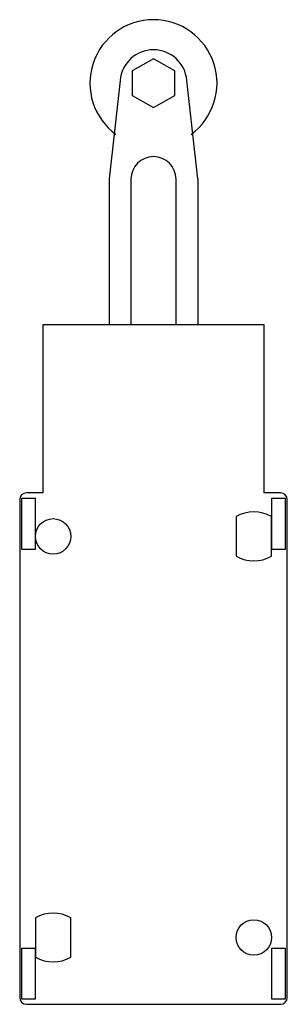
# Model space of a CAD drawing. Units: millimetres. Extents: x 41 to 81, y 11 to 159.
import ezdxf

# ---------------------------------------------------------------- set-up
doc = ezdxf.new("R2010")
doc.units = ezdxf.units.MM
doc.header["$LTSCALE"] = 11.127167
doc.layers.get('0').update_dxf_attribs({"linetype": 'CONTINUOUS'})

msp = doc.modelspace()

# ---------------------------------------------------------------- linework, layer by layer
at = {"color": 7}
for p, q in [((61.18, 152.85), (58.01, 151.02)), ((64.35, 151.02), (61.18, 152.85)), ((58.01, 151.02), (58.01, 147.36)), ((64.35, 147.36), (64.35, 151.02)), ((56.21, 149.61), (54.55, 134.87)), ((67.81, 134.87), (66.16, 149.61)), ((58.01, 147.36), (61.18, 145.53)), ((61.18, 145.53), (64.35, 147.36)), ((54.55, 134.87), (54.55, 113.09)), ((57.81, 134.83), (57.81, 113.09)), ((64.55, 113.09), (64.55, 134.83)), ((67.81, 134.87), (67.81, 113.09)), ((44.68, 87.89), (44.68, 113.09)), ((44.68, 113.09), (77.68, 113.09)), ((77.68, 113.09), (77.68, 87.89)), ((41.48, 79.44), (41.48, 87.09)), ((41.48, 87.09), (43.48, 87.09)), ((44.68, 87.89), (42.18, 87.89)), ((43.48, 87.09), (43.48, 79.44)), ((80.18, 87.89), (77.68, 87.89)), ((78.88, 87.09), (80.88, 87.09)), ((78.88, 79.44), (78.88, 87.09)), ((80.88, 87.09), (80.88, 79.44)), ((41.18, 86.89), (41.18, 12.39)), ((81.18, 12.39), (81.18, 86.89)), ((73.53, 84.34), (73.53, 78.44)), ((78.83, 78.44), (78.83, 84.34)), ((43.48, 79.44), (41.48, 79.44)), ((80.88, 79.44), (78.88, 79.44)), ((43.53, 24.34), (43.53, 18.44)), ((48.83, 18.44), (48.83, 24.34)), ((41.48, 19.79), (43.48, 19.79)), ((41.48, 12.14), (41.48, 19.79)), ((43.48, 19.79), (43.48, 12.14)), ((78.88, 19.79), (80.88, 19.79)), ((78.88, 12.14), (78.88, 19.79)), ((80.88, 19.79), (80.88, 12.14)), ((43.48, 12.14), (41.48, 12.14)), ((80.88, 12.14), (78.88, 12.14)), ((42.18, 11.39), (80.18, 11.39))]:
    msp.add_line(p, q, dxfattribs=at)
for centre in [(46.18, 81.39), (76.18, 21.39)]:
    msp.add_circle(centre, 2.65, dxfattribs=at)
for centre, radius, start, end in [((61.18, 149.19), 9.5, 306.3035, 233.6732), ((61.18, 149.19), 5, 4.8238, 175.1762), ((61.18, 134.83), 3.37, 0, 180), ((42.18, 86.89), 1, 90, 180), ((80.18, 86.89), 1, 0, 90), ((76.18, 79.67), 5.37, 60.4065, 119.5935), ((76.18, 83.1), 5.37, 240.4065, 299.5935), ((46.18, 19.67), 5.37, 60.4065, 119.5935), ((46.18, 23.1), 5.37, 240.4065, 299.5935), ((42.18, 12.39), 1, 180, 270), ((80.18, 12.39), 1, 270, 360)]:
    msp.add_arc(centre, radius, start, end, dxfattribs=at)

doc.saveas('drawing.dxf')
